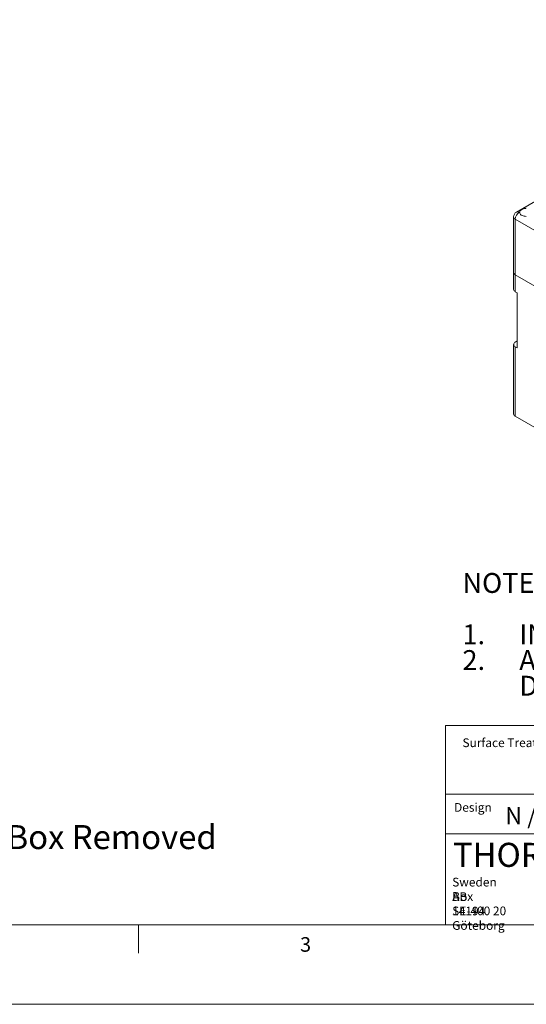
# Paper-space layout 'Sheet2' of a CAD drawing. Units: millimetres. Extents: x 0 to 420, y 0 to 297.
# Drawn here: x 156 to 245, y 0 to 173 of the extents above; entities that cross this region are included whole.
import ezdxf

# ---------------------------------------------------------------- set-up
doc = ezdxf.new("R2010")
doc.units = ezdxf.units.MM
doc.layers.add('NOT', color=3, linetype='Continuous')
doc.styles.add('SLDTEXTSTYLE0', font='GOTHIC.TTF', dxfattribs={"width": 0.913})
doc.styles.add('SLDTEXTSTYLE1', font='GOTHICI.TTF', dxfattribs={"width": 0.913})

# ---------------------------------------------------------------- blocks, each defined once
blk = doc.blocks.new('SW_NOTE_4')
at = {"layer": 'NOT', "color": 0, "char_height": 1.5375, "attachment_point": 1, "style": 'SLDTEXTSTYLE1'}
for s, insert in [('\\fCentury Gothic|b1|i0;Sweden AB', (0, 1.96)), ('\\fCentury Gothic|b1|i0;Box 14194', (0, -0.57)), ('\\fCentury Gothic|b1|i0;SE-400 20 Göteborg', (0, -3.11))]:
    blk.add_mtext(s, dxfattribs=dict(at, insert=insert))
blk = doc.blocks.new('SW_NOTE_6')
at = {"layer": 'NOT', "color": 0, "char_height": 3.5, "attachment_point": 1, "style": 'SLDTEXTSTYLE0'}
for s, insert in [('NOTE: ', (0, 4.47)), ('1.', (0, -4.58)), ('INFORMATION ONLY, NOT FOR MANUFACTURING;', (10, -4.58)), ('2.', (0, -9.11)), ('ALL DEMENSIONS WITHOUT PARENTHESES ARE IN MILLIMETERS; ', (10, -9.11)), ('DEMENSIONS IN PARENTHESES IN INCHES;', (10, -13.63))]:
    blk.add_mtext(s, dxfattribs=dict(at, insert=insert))

psp = doc.layouts.new('Sheet2')

# ---------------------------------------------------------------- linework, layer by layer
at = {"color": 7, "linetype": 'Continuous', "lineweight": 15}
for p, q in [((302.2039, 173.4278), (243.514, 139.5468)), ((244.0627, 139.5255), (244.014, 139.4973)), ((244.0627, 139.4692), (244.014, 139.4973)), ((243.014, 138.6808), (243.014, 128.8823)), ((278.3693, 118.0314), (243.3069, 138.2726)), ((243.3069, 138.2726), (243.3069, 128.4741)), ((243.014, 128.8823), (243.014, 125.9223)), ((285.0262, 104.39), (243.3069, 128.4741)), ((243.3069, 128.4741), (276.5409, 109.2885)), ((243.3069, 128.4741), (243.3069, 125.5141)), ((243.3069, 125.5141), (243.6604, 125.31)), ((243.6604, 125.31), (243.6604, 115.6136)), ((243.014, 116.2259), (243.014, 103.9778)), ((243.3069, 116.6341), (243.6604, 116.8382)), ((243.3069, 115.8177), (243.3069, 103.5696)), ((243.3069, 115.8177), (243.6604, 115.6136)), ((276.5409, 84.384), (243.3069, 103.5696))]:
    psp.add_line(p, q, dxfattribs=at)
at = {"color": 7, "linetype": 'Continuous', "lineweight": 0}
for p, q in [((231.0183, 49.1154), (231, 14)), ((411, 49.1154), (231.0183, 49.1154)), ((411, 37), (231.0182, 37)), ((357, 30), (231.0083, 30)), ((411, 14), (21, 14)), ((177, 9), (177, 14)), ((420, 0), (0, 0))]:
    psp.add_line(p, q, dxfattribs=at)
at = {"color": 7, "linetype": 'Continuous', "lineweight": 15, "flags": 128}
for points in [[(244.014, 139.4973), (243.876, 139.5613), (243.7434, 139.5914), (243.6211, 139.5865), (243.514, 139.5468), (243.514, 139.5468)], [(243.3069, 138.2726), (243.1825, 138.36), (243.0901, 138.4598), (243.0332, 138.5681), (243.014, 138.6808), (243.014, 138.6807)]]:
    psp.add_lwpolyline(points, dxfattribs=at)
at = {"color": 7, "linetype": 'Continuous', "lineweight": 15}
for centre, radius, start, end in [((244.014, 138.6808), 1, 119.998656, 180.004032), ((244.8421, 138.2027), 1.5368, 122.605478, 177.394522), ((243.5144, 128.9322), 0.5029, 185.694799, 245.625342), ((243.5144, 128.9322), 0.5029, 185.694799, 245.625342), ((243.5144, 125.9722), 0.5029, 185.694799, 245.625342), ((243.4618, 116.2259), 0.4366, 110.783421, 249.216579), ((243.5144, 104.0277), 0.5029, 185.694799, 245.625342)]:
    psp.add_arc(centre, radius, start, end, dxfattribs=at)
for points, knots in [([(244.0627, 139.4692), (244.0622, 139.4797), (244.0613, 139.4984), (244.0623, 139.5172), (244.0627, 139.5255)], [0, 0, 0, 0, 0.55997656, 1, 1, 1, 1]), ([(244.0627, 139.5255), (244.0809, 139.5969), (244.1171, 139.7396), (244.2809, 139.868), (244.4857, 139.994), (244.7382, 140.1129), (245.0333, 140.1934), (245.2026, 140.2021), (245.238, 140.2039)], [0, 0, 0, 0, 0.2206747, 0.4409524, 0.49999314, 0.72092974, 0.94155482, 1, 1, 1, 1]), ([(245.238, 138.7907), (245.1042, 138.7954), (244.8368, 138.8048), (244.4843, 138.8963), (244.2205, 139.0853), (244.0888, 139.3025), (244.0696, 139.4252), (244.0627, 139.4692)], [0, 0, 0, 0, 0.220700375, 0.441003696, 0.663867525, 0.879457471, 1, 1, 1, 1])]:
    psp.add_open_spline(points, degree=3, knots=knots, dxfattribs=at)

# ---------------------------------------------------------------- block references
at = {"layer": 'NOT'}
for name, p in [('SW_NOTE_6', (234.0064, 71.4958)), ('SW_NOTE_4', (232.1967, 20.3307))]:
    psp.add_blockref(name, p, dxfattribs=at)

# ---------------------------------------------------------------- texts
at = {"layer": 'NOT', "attachment_point": 1}
for s, insert, char_height, style in [('Surface Treatment', (234.0064, 46.8423), 1.5375, 'SLDTEXTSTYLE0'), ('Design', (232.5329, 35.4556), 1.5375, 'SLDTEXTSTYLE0'), ('N / A', (241.5336, 34.7281), 3, 'SLDTEXTSTYLE0'), ('Note: TL-F Analog Control Box Removed ', (83.229, 31.571), 4.233333, 'SLDTEXTSTYLE0'), ('\\fCentury Gothic|b1|i0;THORLABS ', (232.3288, 28.4421), 4.233333, 'SLDTEXTSTYLE1'), ('3', (205.4337, 11.8209), 2.5625, 'SLDTEXTSTYLE0')]:
    psp.add_mtext(s, dxfattribs=dict(at, insert=insert, char_height=char_height, style=style))

doc.saveas('drawing.dxf')
